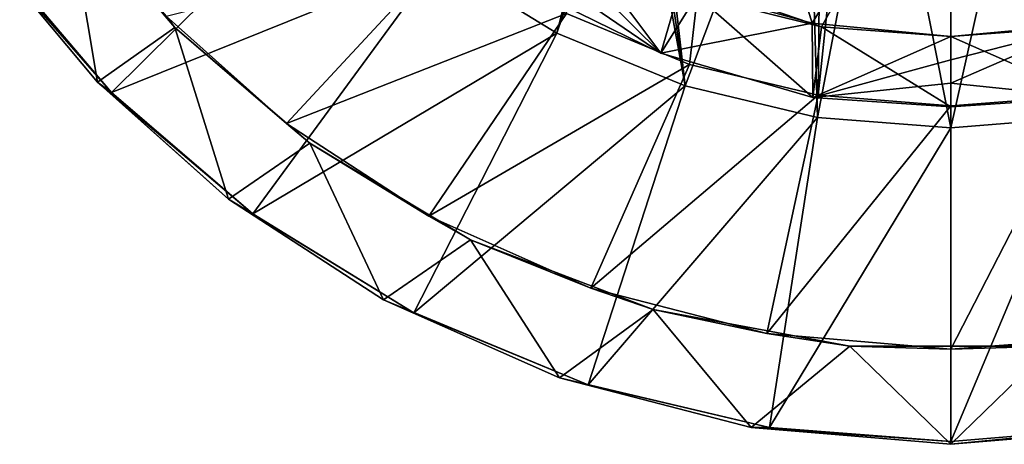
# Model space of a CAD drawing. Units: feet. Extents: x -15.9 to 15.9, y -6 to 4.6.
# Drawn here: x -1.2 to 0.1, y -1.5 to -1 of the extents above; entities that cross this region are included whole.
import ezdxf

# ---------------------------------------------------------------- set-up
doc = ezdxf.new("R2010")
doc.units = ezdxf.units.FT
doc.header["$MEASUREMENT"] = 0
doc.layers.get('0').update_dxf_attribs({"color": 255})
doc.layers.add('AFUWA-3-ARPM', color=4, linetype='Continuous')
doc.layers.add('AFUWA-P', color=2, linetype='Continuous')

# ---------------------------------------------------------------- blocks, each defined once
blk = doc.blocks.new('A$C75E12438')
at = {"linetype": 'Continuous', "lineweight": 0}
for p, q in [((-7.6428, 4.3481), (-7.7771, 4.5082)), ((-7.7771, 4.5082), (-7.6428, 4.3481)), ((-7.6253, 4.3351), (-7.7744, 4.5102)), ((-7.6253, 4.3351), (-7.7744, 4.5102)), ((-7.2117, 4.5018), (-7.062, 4.4101)), ((-7.062, 4.4101), (-7.2117, 4.5018)), ((-7.1376, 4.4864), (-6.9304, 4.3848)), ((-6.9304, 4.3848), (-7.1376, 4.4864)), ((-6.9304, 4.3848), (-6.9061, 4.4689)), ((-6.7392, 4.4225), (-6.9061, 4.4689)), ((-6.9061, 4.4689), (-6.7392, 4.4225)), ((-6.5636, 4.4056), (-6.7392, 4.4225)), ((-6.7392, 4.4225), (-6.5636, 4.4056)), ((-6.7392, 4.4225), (-6.7383, 4.3287)), ((-6.8999, 4.3434), (-7.062, 4.4101)), ((-7.062, 4.4101), (-6.8999, 4.3434)), ((-6.5636, 4.4056), (-6.3999, 4.4181)), ((-6.3999, 4.4181), (-6.5636, 4.4056)), ((-6.5636, 4.3761), (-6.5636, 4.4056)), ((-6.5636, 4.4056), (-6.5636, 4.3761)), ((-6.9304, 4.3848), (-6.7383, 4.3287)), ((-6.9304, 4.3848), (-6.7383, 4.3287)), ((-6.5636, 4.3466), (-6.5636, 4.3761)), ((-6.5636, 4.3761), (-6.5636, 4.3466)), ((-7.4772, 4.2002), (-7.6428, 4.3481)), ((-7.6428, 4.3481), (-7.6253, 4.3351)), ((-7.4772, 4.2002), (-7.6428, 4.3481)), ((-6.5636, 4.3466), (-6.5636, 4.317)), ((-6.5636, 4.317), (-6.5636, 4.3466)), ((-7.6253, 4.3351), (-7.4465, 4.1815)), ((-7.4465, 4.1815), (-7.6253, 4.3351)), ((-6.7323, 4.3034), (-6.8999, 4.3434)), ((-6.7323, 4.3034), (-6.8999, 4.3434)), ((-6.7383, 4.3287), (-6.5636, 4.317)), ((-6.5636, 4.317), (-6.7383, 4.3287)), ((-6.3889, 4.3287), (-6.5636, 4.317)), ((-6.3889, 4.3287), (-6.5636, 4.317)), ((-6.5636, 4.2905), (-6.7323, 4.3034)), ((-6.7323, 4.3034), (-6.5636, 4.2905)), ((-6.3913, 4.3041), (-6.5636, 4.2905)), ((-6.3913, 4.3041), (-6.5636, 4.2905)), ((-6.5636, 4.2905), (-6.5636, 3.8933)), ((-6.5636, 3.8933), (-6.5636, 4.2905)), ((-7.2813, 4.0727), (-7.4772, 4.2002)), ((-7.4465, 4.1815), (-7.4772, 4.2002)), ((-7.2813, 4.0727), (-7.4772, 4.2002)), ((-7.243, 4.0564), (-7.4465, 4.1815)), ((-7.243, 4.0564), (-7.4465, 4.1815)), ((-7.2813, 4.0727), (-7.243, 4.0564)), ((-7.2813, 4.0727), (-7.0588, 3.974)), ((-7.2813, 4.0727), (-7.0588, 3.974)), ((-7.243, 4.0564), (-7.0223, 3.9654)), ((-7.0223, 3.9654), (-7.243, 4.0564)), ((-7.0588, 3.974), (-6.8165, 3.9114)), ((-7.0223, 3.9654), (-7.0588, 3.974)), ((-6.8165, 3.9114), (-7.0588, 3.974)), ((-6.7929, 3.911), (-7.0223, 3.9654)), ((-7.0223, 3.9654), (-6.7929, 3.911)), ((-6.5636, 3.8899), (-6.8165, 3.9114)), ((-6.7929, 3.911), (-6.8165, 3.9114)), ((-6.8165, 3.9114), (-6.5636, 3.8899)), ((-6.7929, 3.911), (-6.5636, 3.8933)), ((-6.7929, 3.911), (-6.5636, 3.8933)), ((-6.3112, 3.9147), (-6.5636, 3.8933)), ((-6.3112, 3.9147), (-6.5636, 3.8933)), ((-6.3106, 3.9114), (-6.5636, 3.8899)), ((-6.3106, 3.9114), (-6.5636, 3.8899)), ((-6.5636, 3.8899), (-6.5636, 3.8933))]:
    blk.add_line(p, q, dxfattribs=at)

msp = doc.modelspace()

# ---------------------------------------------------------------- linework, layer by layer
at = {"layer": 'AFUWA-3-ARPM'}
for points in [[(-0.4861, -0.9552, 0.2756), (-0.1511, 0.5433, 0.2756), (-0.3307, -1.0195, 0.2756)], [(-0.168, -1.0585, 0.2756), (-0.3307, -1.0195, 0.2756), (-0.1511, 0.5433, 0.2756)], [(-0.1511, 0.5433, 0.2756), (0, 0.5363, 0.2756), (-0.168, -1.0585, 0.2756)], [(0, -1.0718, 0.2756), (-0.168, -1.0585, 0.2756), (0, 0.5363, 0.2756)], [(0.1505, 0.543, 0.2756), (0.1645, -1.0592, 0.2756), (0, 0.5363, 0.2756)], [(0, -1.0718, 0.2756), (0, 0.5363, 0.2756), (0.1645, -1.0592, 0.2756)], [(-0.1756, -0.9674, 5.3937), (-0.2832, -0.6173, 5.3937), (-0.3425, -0.921, 5.3937)], [(0, -0.6792, 5.3937), (-0.2832, -0.6173, 5.3937), (-0.1756, -0.9674, 5.3937)], [(0.2832, -0.6173, 0.3937), (0.1778, -0.9677, 0.3937), (0, -0.6792, 0.3937)], [(-0.1824, -0.639, 0.3937), (-0.3781, -0.6822, 0.3937), (-0.3363, -1.0465, 0.3937)], [(-0.1688, -1.0865, 0.3937), (-0.1824, -0.639, 0.3937), (-0.3363, -1.0465, 0.3937)], [(-0.1824, -0.639, 0.3937), (-0.1688, -1.0865, 0.3937), (-0.0871, -0.6605, 0.3937)], [(0, -1.0995, 0.3937), (0.1723, -1.0859, 0.3937), (0.0986, -0.658, 0.3937)], [(0, -0.6654, 0.3937), (0, -1.0995, 0.3937), (0.0986, -0.658, 0.3937)], [(-0.1688, -1.0865, 0.3937), (0, -1.0995, 0.3937), (-0.0871, -0.6605, 0.3937)], [(-0.0871, -0.6605, 0.3937), (0, -1.0995, 0.3937), (0, -0.6654, 0.3937)], [(-0.1637, -0.9718, 0.3937), (-0.4708, -0.8666, 0.3937), (0, -0.6792, 0.3937)], [(-0.3781, -0.6822, 0.3937), (-0.3887, -0.6889, 0.3937), (-0.3363, -1.0465, 0.3937)], [(0, -0.6792, 5.3937), (-0.1756, -0.9674, 5.3937), (0, -0.9843, 5.3937)], [(0, -0.6792, 0.3937), (0, -0.9843, 0.3937), (-0.1637, -0.9718, 0.3937)], [(0.1778, -0.9677, 0.3937), (0, -0.9843, 0.3937), (0, -0.6792, 0.3937)], [(0, -0.6792, 5.3937), (0, -0.9843, 5.3937), (0.1637, -0.9718, 5.3937)], [(0, -0.6792, 5.3937), (0.1637, -0.9718, 5.3937), (0.4708, -0.8666, 5.3937)], [(-0.4985, -0.9799, 0.3937), (-0.4249, -0.6862, 0.3937), (-0.6481, -0.8881, 0.3937)], [(-0.4133, -0.691, 0.3937), (-0.4249, -0.6862, 0.3937), (-0.4985, -0.9799, 0.3937)], [(-0.4008, -0.692, 0.3937), (-0.4133, -0.691, 0.3937), (-0.4985, -0.9799, 0.3937)], [(-0.4985, -0.9799, 0.3937), (-0.3363, -1.0465, 0.3937), (-0.4008, -0.692, 0.3937)], [(-0.3887, -0.6889, 0.3937), (-0.4008, -0.692, 0.3937), (-0.3363, -1.0465, 0.3937)], [(-1.0617, -1.0548, 0.1969), (-0.7798, -0.7752, 0.3937), (-1.2108, -0.8797, 0.1969)], [(-1.0617, -1.0548, 0.1969), (-0.6481, -0.8881, 0.3937), (-0.7798, -0.7752, 0.3937)], [(-1.2135, -0.8817, 0), (-1.118, -0.8123, 0), (-1.0793, -1.0418, 0)], [(-1.118, -0.8123, 0), (-0.9816, -0.9727, 0), (-1.0793, -1.0418, 0)], [(-0.9927, -0.9582, 0.123), (-0.9816, -0.9727, 0), (-1.118, -0.8123, 0)], [(-0.8404, -1.0943, 0.123), (-0.9927, -0.9582, 0.123), (-0.6299, -0.8672, 0.2756)], [(-0.4861, -0.9552, 0.2756), (-0.8404, -1.0943, 0.123), (-0.6299, -0.8672, 0.2756)], [(-0.3669, -1.0052, 2.8937), (-0.5952, -0.8931, 2.9052), (-0.4708, -0.8666, 0.3937)], [(-0.3669, -1.0052, 2.8937), (-0.5072, -0.866, 4.8481), (-0.5418, -0.8856, 3.8709)], [(-0.5072, -0.866, 4.8481), (-0.3669, -1.0052, 2.8937), (-0.3425, -0.921, 5.3937)], [(-0.3214, -0.9322, 0.3937), (-0.4708, -0.8666, 0.3937), (-0.1637, -0.9718, 0.3937)], [(-0.4708, -0.8666, 0.3937), (-0.3214, -0.9322, 0.3937), (-0.3669, -1.0052, 2.8937)], [(-1.2108, -0.8797, 0.1969), (-1.2135, -0.8817, 0), (-1.0617, -1.0548, 0.1969)], [(-1.0793, -1.0418, 0), (-1.0617, -1.0548, 0.1969), (-1.2135, -0.8817, 0)], [(-0.6481, -0.8881, 0.3937), (-1.0617, -1.0548, 0.1969), (-0.8829, -1.2085, 0.1969)], [(-0.6481, -0.8881, 0.3937), (-0.8829, -1.2085, 0.1969), (-0.4985, -0.9799, 0.3937)], [(-0.3669, -1.0052, 2.8937), (-0.5418, -0.8856, 3.8709), (-0.5952, -0.8931, 2.9052)], [(-0.3669, -1.0052, 2.8937), (-0.1756, -0.9674, 5.3937), (-0.3425, -0.921, 5.3937)], [(-0.3214, -0.9322, 0.3937), (-0.1747, -1.0612, 2.8937), (-0.3669, -1.0052, 2.8937)], [(-0.1747, -1.0612, 2.8937), (-0.3214, -0.9322, 0.3937), (-0.1637, -0.9718, 0.3937)], [(-0.9927, -0.9582, 0.123), (-0.8404, -1.0943, 0.123), (-0.9816, -0.9727, 0)], [(-0.6602, -1.2116, 0.123), (-0.8404, -1.0943, 0.123), (-0.4861, -0.9552, 0.2756)], [(-0.3307, -1.0195, 0.2756), (-0.6602, -1.2116, 0.123), (-0.4861, -0.9552, 0.2756)], [(-0.3669, -1.0052, 2.8937), (-0.1747, -1.0612, 2.8937), (-0.1756, -0.9674, 5.3937)], [(-0.1756, -0.9674, 5.3937), (-0.1747, -1.0612, 2.8937), (0, -0.9843, 5.3937)], [(0.1778, -0.9677, 0.3937), (0.1747, -1.0612, 2.8937), (0, -0.9843, 0.3937)], [(-1.0793, -1.0418, 0), (-0.9816, -0.9727, 0), (-0.9136, -1.1897, 0)], [(-0.9816, -0.9727, 0), (-0.8109, -1.119, 0), (-0.9136, -1.1897, 0)], [(-0.8109, -1.119, 0), (-0.9816, -0.9727, 0), (-0.8404, -1.0943, 0.123)], [(-0.4985, -0.9799, 0.3937), (-0.8829, -1.2085, 0.1969), (-0.6794, -1.3335, 0.1969)], [(-0.4985, -0.9799, 0.3937), (-0.6794, -1.3335, 0.1969), (-0.3363, -1.0465, 0.3937)], [(0, -1.0729, 2.8937), (-0.1747, -1.0612, 2.8937), (-0.1637, -0.9718, 0.3937)], [(0, -1.0729, 2.8937), (-0.1637, -0.9718, 0.3937), (0, -0.9843, 0.3937)], [(0, -1.0433, 3.7271), (0.1747, -1.0612, 2.8937), (0.1637, -0.9718, 5.3937)], [(0, -1.0138, 4.5604), (0, -1.0433, 3.7271), (0.1637, -0.9718, 5.3937)], [(0, -1.0138, 4.5604), (0.1637, -0.9718, 5.3937), (0, -0.9843, 5.3937)], [(0, -0.9843, 5.3937), (-0.1747, -1.0612, 2.8937), (0, -1.0138, 4.5604)], [(0, -0.9843, 0.3937), (0.1747, -1.0612, 2.8937), (0, -1.0729, 2.8937)], [(-0.4555, -1.3024, 0.123), (-0.6602, -1.2116, 0.123), (-0.3307, -1.0195, 0.2756)], [(-0.168, -1.0585, 0.2756), (-0.4555, -1.3024, 0.123), (-0.3307, -1.0195, 0.2756)], [(0, -1.0138, 4.5604), (-0.1747, -1.0612, 2.8937), (0, -1.0433, 3.7271)], [(-1.0793, -1.0418, 0), (-0.8829, -1.2085, 0.1969), (-1.0617, -1.0548, 0.1969)], [(-0.8829, -1.2085, 0.1969), (-1.0793, -1.0418, 0), (-0.9136, -1.1897, 0)], [(-0.1747, -1.0612, 2.8937), (0, -1.0729, 2.8937), (0, -1.0433, 3.7271)], [(0, -1.0433, 3.7271), (0, -1.0729, 2.8937), (0.1747, -1.0612, 2.8937)], [(-0.3363, -1.0465, 0.3937), (-0.6794, -1.3335, 0.1969), (-0.4587, -1.4246, 0.1969)], [(-0.4587, -1.4246, 0.1969), (-0.1688, -1.0865, 0.3937), (-0.3363, -1.0465, 0.3937)], [(-0.168, -1.0585, 0.2756), (-0.2327, -1.36, 0.123), (-0.4555, -1.3024, 0.123)], [(-0.2327, -1.36, 0.123), (-0.168, -1.0585, 0.2756), (0, -1.0718, 0.2756)], [(0.2114, -1.3635, 0.123), (0, -1.3798, 0.123), (0.1645, -1.0592, 0.2756)], [(0.1645, -1.0592, 0.2756), (0, -1.3798, 0.123), (0, -1.0718, 0.2756)], [(0, -1.3798, 0.123), (-0.2327, -1.36, 0.123), (0, -1.0718, 0.2756)], [(-0.8109, -1.119, 0), (-0.8404, -1.0943, 0.123), (-0.6602, -1.2116, 0.123)], [(-0.1688, -1.0865, 0.3937), (-0.4587, -1.4246, 0.1969), (-0.2293, -1.4789, 0.1969)], [(-0.2293, -1.4789, 0.1969), (0, -1.0995, 0.3937), (-0.1688, -1.0865, 0.3937)], [(0, -1.4966, 0.1969), (0.2524, -1.4752, 0.1969), (0.1723, -1.0859, 0.3937)], [(0, -1.0995, 0.3937), (0, -1.4966, 0.1969), (0.1723, -1.0859, 0.3937)], [(0, -1.0995, 0.3937), (-0.2293, -1.4789, 0.1969), (0, -1.4966, 0.1969)], [(-0.9136, -1.1897, 0), (-0.8109, -1.119, 0), (-0.7177, -1.3172, 0)], [(-0.8109, -1.119, 0), (-0.6075, -1.2412, 0), (-0.7177, -1.3172, 0)], [(-0.6602, -1.2116, 0.123), (-0.6075, -1.2412, 0), (-0.8109, -1.119, 0)], [(-0.6794, -1.3335, 0.1969), (-0.8829, -1.2085, 0.1969), (-0.9136, -1.1897, 0)], [(-0.9136, -1.1897, 0), (-0.7177, -1.3172, 0), (-0.6794, -1.3335, 0.1969)], [(-0.6602, -1.2116, 0.123), (-0.4555, -1.3024, 0.123), (-0.6075, -1.2412, 0)], [(-0.7177, -1.3172, 0), (-0.6075, -1.2412, 0), (-0.4952, -1.4159, 0)], [(-0.6075, -1.2412, 0), (-0.3768, -1.3295, 0), (-0.4952, -1.4159, 0)], [(-0.3768, -1.3295, 0), (-0.6075, -1.2412, 0), (-0.4555, -1.3024, 0.123)], [(-0.3768, -1.3295, 0), (-0.4555, -1.3024, 0.123), (-0.2327, -1.36, 0.123)], [(-0.4587, -1.4246, 0.1969), (-0.7177, -1.3172, 0), (-0.4952, -1.4159, 0)], [(-0.7177, -1.3172, 0), (-0.4587, -1.4246, 0.1969), (-0.6794, -1.3335, 0.1969)], [(-0.4952, -1.4159, 0), (-0.3768, -1.3295, 0), (-0.2529, -1.4786, 0)], [(-0.3768, -1.3295, 0), (-0.1277, -1.376, 0), (-0.2529, -1.4786, 0)], [(-0.3768, -1.3295, 0), (-0.2327, -1.36, 0.123), (-0.1277, -1.376, 0)], [(-0.1277, -1.376, 0), (-0.2327, -1.36, 0.123), (0, -1.3798, 0.123)], [(0.2114, -1.3635, 0.123), (0.1277, -1.376, 0), (0, -1.3798, 0.123)], [(-0.2529, -1.4786, 0), (-0.1277, -1.376, 0), (0, -1.5, 0)], [(0, -1.5, 0), (-0.1277, -1.376, 0), (0.1277, -1.376, 0)], [(0, -1.3798, 0.123), (0.1277, -1.376, 0), (-0.1277, -1.376, 0)], [(0, -1.5, 0), (0.1277, -1.376, 0), (0.2529, -1.4786, 0)], [(-0.4587, -1.4246, 0.1969), (-0.4952, -1.4159, 0), (-0.2293, -1.4789, 0.1969)], [(-0.2529, -1.4786, 0), (-0.2293, -1.4789, 0.1969), (-0.4952, -1.4159, 0)], [(-0.2293, -1.4789, 0.1969), (-0.2529, -1.4786, 0), (0, -1.4966, 0.1969)], [(0, -1.5, 0), (0, -1.4966, 0.1969), (-0.2529, -1.4786, 0)], [(0.2529, -1.4786, 0), (0.2524, -1.4752, 0.1969), (0, -1.5, 0)], [(0, -1.5, 0), (0.2524, -1.4752, 0.1969), (0, -1.4966, 0.1969)]]:
    msp.add_3dface(points, dxfattribs=at)

# ---------------------------------------------------------------- block references
at = {"layer": 'AFUWA-P'}
msp.add_blockref('A$C75E12438', (6.5636, -5.3899), dxfattribs=at)

doc.saveas('drawing.dxf')
